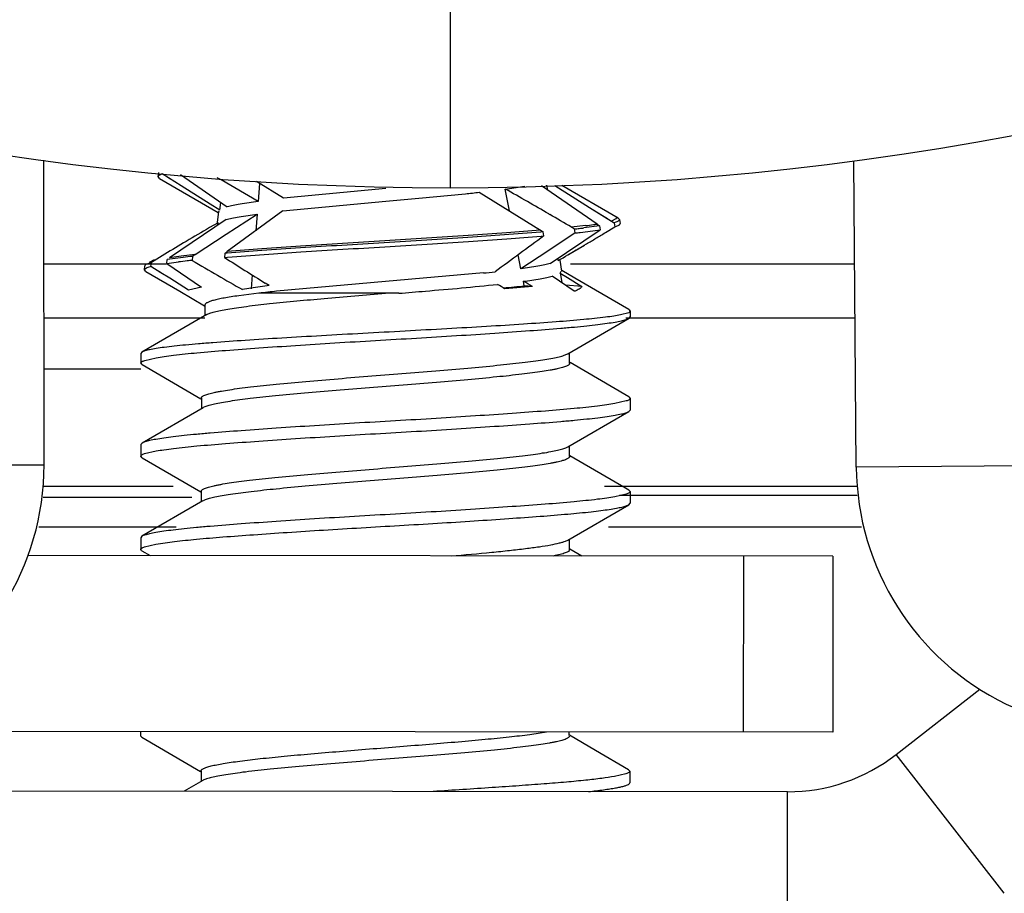
# Model space of a CAD drawing. Units: inches. Extents: x 3.3 to 95.4, y 114.5 to 154.4.
# Drawn here: x 53.6 to 53.9, y 127.5 to 127.8 of the extents above; entities that cross this region are included whole.
import ezdxf

# ---------------------------------------------------------------- set-up
doc = ezdxf.new("R2010")
doc.units = ezdxf.units.IN
doc.header["$MEASUREMENT"] = 0
doc.layers.add('DRIVE-ASSEMBLY', color=7, linetype='Continuous', lineweight=25)
doc.layers.add('SYSTEM', color=7, linetype='Continuous', lineweight=30)
doc.layers.add('POCKET ENDCAP', color=7, linetype='Continuous')

# ---------------------------------------------------------------- blocks, each defined once
blk = doc.blocks.new('A$C734fd1a2')
at = {"layer": 'POCKET ENDCAP', "linetype": 'Continuous'}
for p, q in [((2.584118088375284, 0.7000374918690824), (2.625135004201994, 0.7000374918690824)), ((2.760573631518881, 0.7000374918690966), (2.855840428728094, 0.7000374918690966)), ((2.638105553896949, 0.6817989719690871), (2.584134243401117, 0.6817989719690871)), ((2.855983794475641, 0.6817989719691013), (2.779123800049774, 0.6817989719691013)), ((2.616635884026145, 0.66472942726908), (2.584149362990694, 0.66472942726908)), ((2.584107269600544, 0.6254630907690881), (2.627477548131701, 0.6254630907690881)), ((2.771964867567547, 0.6254630907690881), (2.856474703793459, 0.6254630907690881)), ((2.583883948067857, 0.6218183797690813), (2.633733627263673, 0.6218183797690813)), ((2.776989225772667, 0.6225356815690759), (2.856642345722932, 0.6225356815690759)), ((2.582490680353906, 0.6118199027690849), (2.628420023821548, 0.6118199027690849)), ((2.773340700253463, 0.6118199027690849), (2.858091984338401, 0.6118199027690849))]:
    blk.add_line(p, q, dxfattribs=at)
blk = doc.blocks.new('A$C7f21db2f')
at = {"layer": 'DRIVE-ASSEMBLY', "linetype": 'Continuous'}
for p, q in [((1.925000000023211, 3.867486856499994), (1.925000000023211, 0.5674868564999969)), ((1.788900903123228, 0.4746075452000014), (1.788810433623219, 0.576744786799992)), ((2.061123676223225, 0.473833542899996), (2.060316314723231, 0.5765434232999951)), ((1.827142758023207, 0.5712366236000008), (1.827343930623222, 0.572598898999999)), ((1.827604528823208, 0.5706470243999888), (1.827142758023207, 0.5712366236000008)), ((1.834905317323212, 0.5680830239000016), (1.828460846523207, 0.5721238291999953)), ((1.830603521523223, 0.570780501999991), (1.828460846523207, 0.5721238291999953)), ((1.834590549323231, 0.5718866036999941), (1.850335034723209, 0.5610431200999955)), ((1.848215275123216, 0.5700969415999992), (1.846894078523214, 0.5708721069999996)), ((1.827604248423206, 0.5706452095999879), (1.847238647323231, 0.5591735618999962)), ((1.831119360723228, 0.5704570935999982), (1.830603521523223, 0.570780501999991)), ((1.844564350423219, 0.5620176552999965), (1.834905317323212, 0.5680830239000016)), ((1.860642582223228, 0.5629231430999937), (1.848215275123216, 0.5700969415999992)), ((1.869166011823218, 0.5639739992999893), (1.86011403882322, 0.5695950541999935)), ((1.861130597523221, 0.5689567799999935), (1.860642582223228, 0.5629231430999937)), ((1.86113076122323, 0.5689567568999934), (1.860642582223228, 0.5629231430999937)), ((1.943477030123212, 0.5670353076999959), (1.950016581223203, 0.5680187555999936)), ((1.974229725523209, 0.5553391235999925), (1.955610794423229, 0.5681380555000004)), ((1.957716744923211, 0.5666872744999978), (1.957464922623224, 0.5683528160999884)), ((1.960058153323224, 0.5682326773000028), (1.971746773223209, 0.5609026541999924)), ((1.981290657323207, 0.5573343739999927), (1.962493512023208, 0.5682846871999914)), ((1.903405382423223, 0.5672641325000001), (1.869172227123222, 0.5639736456999884)), ((1.91451628852321, 0.5639889900999862), (1.930104606323205, 0.5654804276999954)), ((1.934788297023211, 0.5659812793999919), (1.955284026523209, 0.5532630876000013)), ((1.944926643023202, 0.5598008211999996), (1.943477030123212, 0.5670353076999959)), ((1.944927172023206, 0.5598009258999923), (1.943477030123212, 0.5670353076999959)), ((1.847781943123216, 0.5599946819999957), (1.844564350423219, 0.5620176552999965)), ((1.847781943123216, 0.5599946819999957), (1.848124485323218, 0.5625703247999922)), ((1.847781943123216, 0.5599946819999957), (1.848124756323223, 0.5625702695000001)), ((1.86892491972322, 0.5597125995999903), (1.903401696423209, 0.5629876950999915)), ((1.903401696423209, 0.5629876950999915), (1.91451628852321, 0.5639889900999862)), ((1.847430069923213, 0.5595002961999995), (1.846887480423227, 0.5558260569999902)), ((1.849939657023221, 0.551878503599994), (1.860295986923212, 0.5586710647999951)), ((1.86892491972322, 0.5597125995999903), (1.850310629423213, 0.5460691493999974)), ((1.860295986923212, 0.5586710647999951), (1.859842724723229, 0.553050684300004)), ((1.958114972023203, 0.5587017456999916), (1.958369624623209, 0.5585536931999968)), ((1.971746773223209, 0.5609026541999924), (1.979978320023214, 0.5557459097999953)), ((1.971746773223209, 0.5609026541999924), (1.976032559523226, 0.5582173412999936)), ((1.976032559523226, 0.5582173412999936), (1.977697433623213, 0.5571744566999968)), ((1.849912357023221, 0.5568156733999956), (1.83097951642322, 0.5440291487999929)), ((1.847222823723207, 0.5557765356000033), (1.844342234323229, 0.5541112448999996)), ((1.84711814742321, 0.5549746650999907), (1.847222823723207, 0.5557765356000033)), ((1.97036533742321, 0.5547941312999995), (1.965712830623211, 0.5542520797999941)), ((1.975107778623205, 0.5547365759999963), (1.969839422723204, 0.554028425599995)), ((1.974229725523209, 0.5553391235999925), (1.975107778623205, 0.5547365759999963)), ((1.975107778623205, 0.5547365759999963), (1.975321737723227, 0.5533816762000043)), ((1.977019486323208, 0.5524623413), (1.980189040323218, 0.5543857154999898)), ((1.980556507923218, 0.557038101099991), (1.979035100023204, 0.5563364916999944)), ((1.980543479423211, 0.5559307669999924), (1.979978320023214, 0.5557459097999953)), ((1.979978320023214, 0.5557459097999953), (1.980189040323218, 0.5543857154999898)), ((1.980189040323218, 0.5543857154999898), (1.98148776772323, 0.5549014247999935)), ((1.980690719623205, 0.5572068186999957), (1.980556507923218, 0.557038101099991)), ((1.981290013523228, 0.5573390171999932), (1.98175602562322, 0.5568402477999967)), ((1.981756187623212, 0.5568391369999972), (1.981953226123217, 0.5554886725000046)), ((1.83955382222323, 0.5450784602000027), (1.849939657023221, 0.551878503599994)), ((1.955284026523209, 0.5532630876000013), (1.956164649023215, 0.552699896799993)), ((1.956164649023215, 0.552699896799993), (1.955381536423211, 0.5526332634999989)), ((1.955496441723206, 0.5512663131999886), (1.956420687623229, 0.5513448347999912)), ((1.956420687623229, 0.5513448347999912), (1.956164649023215, 0.552699896799993)), ((1.966935015323209, 0.5523365648999885), (1.957717687723211, 0.5462834766999975)), ((1.958574843123223, 0.5420974813999919), (1.975321737723227, 0.5533816762000043)), ((1.965713758223224, 0.5542518770999862), (1.966682583523216, 0.5536802429999881)), ((1.966935015323209, 0.5523365648999885), (1.966682583523216, 0.5536802429999881)), ((1.968547551523223, 0.5525104264999925), (1.974547022023224, 0.5532650850999943)), ((1.964404156023228, 0.5449643590999926), (1.970049784423203, 0.548255864799998)), ((1.829427285123224, 0.545224828000002), (1.824906683423229, 0.5424635731999956)), ((1.834877243623204, 0.544553254899995), (1.83098105802322, 0.5440289680999939)), ((1.839553904623223, 0.5450785821999915), (1.834877243623204, 0.544553254899995)), ((1.838654630923209, 0.5444901320999946), (1.838540701923229, 0.5431344940000002)), ((1.83955382222323, 0.5450784602000027), (1.838654630923209, 0.5444901320999946)), ((1.849485740923207, 0.5454651601999956), (1.849407568923205, 0.5441177591999917)), ((1.849485740923207, 0.5454651601999956), (1.850310629423213, 0.5460691493999974)), ((1.850305028823222, 0.5455318577999861), (1.849485740923207, 0.5454651601999956)), ((1.948737552823225, 0.5403616713999924), (1.947833418923217, 0.5450317796999968)), ((1.957717687723211, 0.5462834766999975), (1.948737552823225, 0.5403616713999924)), ((1.822530110523225, 0.540001278899993), (1.822731461223221, 0.5413647600999951)), ((1.822814886223206, 0.5415492309999905), (1.822731461223221, 0.5413647600999951)), ((1.823171431123207, 0.5418369520999846), (1.822814886223206, 0.5415492309999905)), ((1.823317838723206, 0.5419162575000058), (1.823171431123207, 0.5418369520999846)), ((1.824906683423229, 0.5424635731999956), (1.823317838723206, 0.5419162575000058)), ((1.825816022923227, 0.5433678783999909), (1.824188294823223, 0.5424253516999897)), ((1.824749644223211, 0.5411219915999936), (1.824906683423229, 0.5424635731999956)), ((1.830033606123216, 0.5421025451999952), (1.83015088992321, 0.543456077299993)), ((1.830033606123216, 0.5421025451999952), (1.833919376623221, 0.5426188538999952)), ((1.830033606123216, 0.5421025451999952), (1.841641748323219, 0.5341126240999898)), ((1.835493388323222, 0.5441487103999947), (1.83015088992321, 0.543456077299993)), ((1.849407568923205, 0.5441177591999917), (1.850399176623206, 0.5441975716999963)), ((1.961258514223211, 0.5431452440000015), (1.961160062223207, 0.5438004370999892)), ((1.961729299523206, 0.5432139336000006), (1.962271534523218, 0.5394975578999919)), ((1.822992765523203, 0.5394187106000032), (1.822530110523225, 0.540001278899993)), ((1.822992063623225, 0.5394141531999992), (1.834388702523206, 0.5327686556999964)), ((1.824096802323204, 0.5409376017999961), (1.824559728323216, 0.5410715292999981)), ((1.828097886523217, 0.5390200570999895), (1.824749644223211, 0.5411219915999936)), ((1.828097880723227, 0.5390200453999938), (1.827572381123225, 0.5393499830999957)), ((1.831062267823206, 0.537157951999987), (1.828097880723227, 0.5390200453999938)), ((1.858656074823223, 0.5382687768999972), (1.858286566923205, 0.5336445887999872)), ((1.936147822323228, 0.5389156323000037), (1.903378474623203, 0.5360143364999885)), ((1.961908177423204, 0.5388796710999912), (1.962270702823226, 0.5395032578999945)), ((1.961908177423204, 0.5388796710999912), (1.962001210623221, 0.538260229499997)), ((1.961908177423204, 0.5388796710999912), (1.96200122832321, 0.5382602318999972)), ((1.961908177423204, 0.5388796710999912), (1.964323781823204, 0.5373695884999989)), ((1.96200122832321, 0.5382602318999972), (1.962389022123212, 0.5356781867999985)), ((1.966773458623216, 0.5371814145999991), (1.962406611623216, 0.5397290873999907)), ((1.837370222123219, 0.5331901634999952), (1.831062267823206, 0.537157951999987)), ((1.864401844623224, 0.5347107432999962), (1.863031242923206, 0.5355527338999906)), ((1.903378474623203, 0.5360143364999885), (1.866865762523226, 0.5327848380999995)), ((1.94985459672322, 0.5346187142999952), (1.949564408223218, 0.5361263556999916)), ((1.952588196223225, 0.5343783153999908), (1.94985459672322, 0.5346187142999952)), ((1.966618946923212, 0.5327787437999945), (1.959230329723205, 0.537844074299997)), ((1.969160250423222, 0.5343489781999864), (1.963616790523226, 0.5348364827000012)), ((1.964323781823204, 0.5373695884999989), (1.969160250423222, 0.5343489781999864)), ((1.984865917523202, 0.5266500885999932), (1.966773458623216, 0.5371814145999991)), ((1.834388702523206, 0.5327686556999964), (1.84267359652322, 0.5279258245000022)), ((1.841641748323219, 0.5341126240999898), (1.837370222123219, 0.5331901634999952)), ((1.860939864423223, 0.5321408541999944), (1.854166920423218, 0.5312853678999971)), ((1.907758652423219, 0.532104278999995), (1.860930981723222, 0.5321448413999974)), ((1.952588196223225, 0.5343783153999908), (1.943356243923212, 0.5335861991000002)), ((1.842826405223214, 0.5281870415999919), (1.842823329823212, 0.5246366785999896)), ((1.843439084723208, 0.5249945790999959), (1.821732757423213, 0.5124047929999875)), ((1.984841527923216, 0.5256129054999974), (1.982147087623225, 0.5248578209999977)), ((1.985369802023207, 0.5261314655000007), (1.984841527923216, 0.5256129054999974)), ((1.984865728323207, 0.5266501985999952), (1.985329717723211, 0.5261545694999938)), ((1.985369803223229, 0.5261327873999875), (1.985368150323218, 0.5242245502000031)), ((1.964503584223202, 0.5118672400999884), (1.984950225023205, 0.5237325188999904)), ((1.984950255523223, 0.5237266564999885), (1.985368150323218, 0.5242245502000031)), ((1.821357477523215, 0.5119743043999989), (1.821354677323207, 0.5087416138999998)), ((1.821732716523208, 0.5124139275999937), (1.821357477523215, 0.5119743043999989)), ((1.965057153023203, 0.5086171379000035), (1.965060248623224, 0.5121908316999964)), ((1.821771708823213, 0.5082429969999964), (1.821354677323207, 0.5087416138999998)), ((1.821771749523215, 0.5082488593999841), (1.841497141723217, 0.4967571003999893)), ((1.822659036523227, 0.5096223203999983), (1.826469993623228, 0.5104977596999873)), ((1.984927388023216, 0.4973735675999933), (1.965202003623212, 0.5088653401000016)), ((1.841641989323229, 0.4970052864999985), (1.841638893723207, 0.4934316068000015)), ((1.984040105823205, 0.4960001039999895), (1.980229148723204, 0.4951246645999987)), ((1.984927395823213, 0.4973746980999891), (1.985344464923209, 0.4968808105000022)), ((1.985344464923209, 0.4968808105000022), (1.98534108132322, 0.4929745618999988)), ((1.842195552523215, 0.4937551808999956), (1.821748922223215, 0.4818899081999888)), ((1.842816188023228, 0.4940567329999936), (1.842219138823204, 0.4937687638999932)), ((1.964476515423208, 0.4806172519999876), (1.984923156123223, 0.4924825307999896)), ((1.984923186723229, 0.4924766683000001), (1.98534108132322, 0.4929745618999988)), ((1.821748891723225, 0.4818957706999925), (1.821330992023213, 0.4813978740999971)), ((1.821330992023213, 0.4813978740999971), (1.821327608423225, 0.4774916255999955)), ((1.822631967523229, 0.478372332099994), (1.826442924623201, 0.479247771499999)), ((1.964052233423224, 0.4803997291999877), (1.964454483423204, 0.4806036235999898)), ((1.965030084123221, 0.4773671495999992), (1.965032918723217, 0.4806396330999974)), ((1.821744639823216, 0.4769930087999938), (1.821327608423225, 0.4774916255999955)), ((1.821744680523217, 0.4769988711999957), (1.841470072823206, 0.465507112099985)), ((1.983813539923212, 0.466755691399996), (1.965174934723201, 0.4776153518999848)), ((1.729900926323218, 0.4745552850999957), (1.788900903123228, 0.4746075452000014)), ((2.120121853523223, 0.4742973040999914), (2.061123676223225, 0.473833542899996)), ((1.841614920323231, 0.4657552981999942), (1.841611983123222, 0.4623643477999906)), ((1.984900318823215, 0.4661235794999925), (1.983813539923212, 0.466755691399996)), ((1.984900359623204, 0.4661294419999962), (1.985317396023227, 0.4656308221999979)), ((1.985317396023227, 0.4656308221999979), (1.98531401242321, 0.4617245736999962)), ((1.842168483523217, 0.4625051925999912), (1.821721853323204, 0.4506399198999986)), ((1.842897363123207, 0.462850043399996), (1.842191216023203, 0.4625188161999887)), ((1.984013036923223, 0.4647501156999994), (1.980202079823222, 0.4638746762999943)), ((1.964449446523226, 0.4493672636999975), (1.984896087223213, 0.4612325424999995)), ((1.984896117823219, 0.4612266800999976), (1.98531401242321, 0.4617245736999962)), ((1.821303923123203, 0.4501478857999928), (1.821300539523214, 0.4462416372999911)), ((1.821721822723227, 0.4506457824000023), (1.821303923123203, 0.4501478857999928)), ((1.826415855723219, 0.4479977831999946), (1.832604470423213, 0.448880286699989)), ((1.96369629292321, 0.4490129301999986), (1.964426335923214, 0.4493536444999933)), ((1.965003015123223, 0.4461171612999948), (1.965006110723216, 0.4496908551999894)), ((1.821717570923205, 0.4457430204999895), (1.821300539523214, 0.4462416372999911)), ((1.821717611623207, 0.4457488828999914), (1.824467099123218, 0.4441492754999956)), ((1.822604898623219, 0.4471223438999914), (1.826415855723219, 0.4479977831999946)), ((1.969159919123207, 0.444023941599994), (1.965147865823219, 0.4463653635999947)), ((2.053298642423222, 0.4439510601999928), (1.783490912723217, 0.4441847692999943)), ((2.023298653623222, 0.4439770462999917), (2.023247547523205, 0.3849770684999925)), ((2.053298642423222, 0.4439510601999928), (2.053247536223218, 0.3849510822999918)), ((2.074442338623221, 0.3774672041000002), (2.102555454123213, 0.3993923873999989)), ((2.053247536223218, 0.3849510822999918), (1.700172404823213, 0.3852569181999996)), ((1.821247623323224, 0.385152042099989), (1.821246401623206, 0.3837416607999984)), ((1.821663433023225, 0.383243043899995), (1.821246401623206, 0.3837416607999984)), ((1.821663473723227, 0.3832489062999969), (1.841388865923228, 0.3717571473000021)), ((1.964949075923222, 0.3838465134999893), (1.964950098923204, 0.3850275660999927)), ((1.973748276623219, 0.3788177230999992), (1.964994042223204, 0.3839235634999909)), ((1.984819112023224, 0.3723736146999954), (1.973748276623219, 0.3788177230999992)), ((2.110726079923218, 0.3309431229999973), (2.074442338623221, 0.3774672041000002)), ((1.841533713523212, 0.3720053333999971), (1.841530618023207, 0.3684316537000001)), ((1.983931830123204, 0.3710001508000005), (1.980120873023203, 0.3701247114999973)), ((1.984819152723226, 0.3723794771999991), (1.985236189223208, 0.3718808574000008)), ((1.985236189223208, 0.3718808574000008), (1.98523280562322, 0.3679746087999973)), ((1.842087276723227, 0.3687552277999941), (1.835911650223217, 0.3651664506999879)), ((1.984810305623206, 0.3674740460999857), (1.98512656312321, 0.367723773599991)), ((1.98512656312321, 0.367723773599991), (1.98523280562322, 0.3679746087999973)), ((2.038107491323224, 0.3649913073000022), (1.715738270623213, 0.3652705455999978)), ((2.03805638512322, 0.305991329500003), (2.038107491323224, 0.3649913073000022))]:
    blk.add_line(p, q, dxfattribs=at)
for centre, radius, start, end in [((1.925000000023211, 1.592486856499988), 1.025, 179.9991523289997, 270.0000000004006), ((1.925000000023211, 1.592486856499988), 1.025, 269.9999999980002, 0.0002980024000303115), ((1.830546956523229, 0.566119724999993), 0.006355419300000001, 111.1706342905, 112.8704502518999), ((1.831105258923209, 0.5646784039000039), 0.0079010933, 109.5536530693006, 111.1713135015013), ((1.869564839423226, 1.153765266400001), 0.5913916763, 275.8755647398998, 276.3319228850996), ((1.606373711623213, -0.04070775380000669), 0.6949750183, 60.27912777640068, 60.98371563330119), ((1.447741819923216, -0.3188798874000014), 1.0151996243, 59.81909923679989, 60.28741223900133), ((1.245955535023207, -0.666111680100002), 1.4168059541, 59.46832117940026, 59.81251882120002), ((1.952390275823213, 0.69666718309999), 0.1430072224, 277.2207995311006, 278.2989380328003), ((1.957917261923207, 0.6587699020000031), 0.1047090306, 278.2994318457999, 278.9614459700003), ((1.980302428423222, 0.5574137137000008), 0.0004399723000000001, 331.9497607315, 336.4536266451998), ((2.218660037923208, -0.08947988780001026), 0.7445309484, 120.1826198866012, 120.8773292955991), ((7.936036143923225, -7.588756589799999), 10.1003491132, 126.3005326225992, 126.4155082228993), ((1.94127732132322, 0.7988789410999999), 0.2465113159, 275.9153609887998, 276.2941383283), ((1.929830113223211, 0.9040431560000002), 0.3536584509, 276.0224038850008, 276.2851632444993), ((1.944511772523221, 0.7697172159999894), 0.217170772, 276.2894215864999, 276.6973903619995), ((1.414670594523223, 1.482617544699991), 1.0869330107, 300.9615217206013, 301.1561251725009), ((1.961145634723216, 0.6449457435999904), 0.0926549531, 278.3162922520007, 278.8007555633001), ((2.395542725223216, -0.3856805630000082), 1.0895270329, 120.8669205121002, 121.3052198732994), ((1.551691702423206, 1.252799592199992), 0.8193671792, 300.2817730813, 300.7559257646997), ((1.475317940123212, 1.3815609241), 0.9690748723, 300.7432636585995, 300.9605719204002), ((1.864797536123213, 0.2876257739999915), 0.258191305, 95.81138657599986, 96.51698863519935), ((1.684636987723231, 1.025112755199999), 0.5557086923, 299.8533358260003, 300.2279920493996), ((1.862410538923207, 0.3073725719999914), 0.2369653128, 96.17494686890024, 96.90557709399988), ((1.869206542023228, 0.2457973950999985), 0.2989142756, 95.88837710279932, 96.20049035619934), ((2.57128145592322, 1.786713706100002), 1.4433981674, 239.4925911868005, 239.885904403899), ((2.347270824223223, 1.320924746800003), 0.9226575126000001, 237.3437893962007, 238.3431158855996), ((1.829244299223213, 0.5238236631999911), 0.0178727192, 104.5651863555004, 105.1951411955004), ((2.345637118223216, 1.396957055599998), 0.9930367303000001, 239.8650512812993, 240.4196709784999), ((1.880755129223225, 1.086923919499995), 0.5508007201, 275.7718549343993, 276.1851443023004), ((1.989497956223211, -0.320664953000005), 0.8644747648000001, 98.32035021139937, 98.73310536609904), ((1.547263593623207, -0.09840785410000308), 0.7458591495, 57.9231972827993, 58.14349137290048), ((1.455176791723211, -0.3225625187000105), 0.9908409047, 59.86697279549958, 60.0689395809994), ((1.957377423723223, -0.1103182854000124), 0.6516898929, 98.74974013530057, 98.99995494069894), ((1.920063378423215, 0.01567703119999919), 0.5198369651, 95.87365717400034, 96.53065980690049), ((1.962744550423203, 0.5148402052000023), 0.0034541192, 297.9576701366999, 300.2254846833005), ((1.699900938023212, 0.4745287121999979), 0.08900000000000001, 232.0507505360997, 0.05075053609962562), ((2.150120926723226, 0.4745331148999981), 0.08900000000000001, 180.4503700480994, 307.9503700481004), ((2.038158597423212, 0.423991285199989), 0.059, 269.9503700481002, 307.9503700481004), ((1.843867103923209, 0.3657411004000011), 0.0035009924, 117.8030059450996, 120.1368970458994)]:
    blk.add_arc(centre, radius, start, end, dxfattribs=at)
blk.add_ellipse((1.903660877023221, 0.5404946852999899), major_axis=(-0.0587400397, 0.001977127700000007), ratio=0.1195692254, start_param=8.5866501322, end_param=8.7629703797, dxfattribs=at)
for points, knots in [([(1.827142758023207, 0.5712366236000008), (1.827164738923223, 0.5713854709999993), (1.827369868223208, 0.5716005741999908), (1.827710026223208, 0.5718097124999986), (1.827944881423214, 0.5719197369999875), (1.828076930423215, 0.5719755191999951)], [0, 0, 0, 0, 0.369542945, 0.6479292088, 1, 1, 1, 1]), ([(1.860640507423206, 0.562923539099998), (1.858626469523223, 0.5626432910000005), (1.855816411123222, 0.5622277314000002), (1.852383806623216, 0.5615605881999954), (1.850959861023206, 0.561220951699994), (1.850326982123228, 0.5610443691000029)], [0, 0, 0, 0, 0.5815838496, 0.8120769196, 1, 1, 1, 1]), ([(1.849912357023221, 0.5568156733999956), (1.850557501923227, 0.5569891152999986), (1.85200111362321, 0.5573250416999969), (1.855456215623214, 0.5579888470999919), (1.858277542523219, 0.5584006837000004), (1.860295986923212, 0.5586710647999951)], [0, 0, 0, 0, 0.1899024327, 0.4211063928, 1, 1, 1, 1]), ([(1.980253978623217, 0.5579373712999853), (1.980342834523221, 0.5578856567999964), (1.980495303623208, 0.5577849962999863), (1.980669590023219, 0.5576100931999974), (1.980752144023207, 0.5574186200999947), (1.980729302623224, 0.5572920679999953), (1.980705767323208, 0.5572379485999903)], [0, 0, 0, 0, 0.3390923177, 0.5998852442, 0.8053517125, 1, 1, 1, 1]), ([(1.98175602562322, 0.5568402477999967), (1.981767242423224, 0.5567633695999916), (1.981712046023212, 0.5565715006000005), (1.981455611523224, 0.5563478095999841), (1.981057755723221, 0.5561268600999938), (1.980731517523203, 0.5559983241000026), (1.980543479423211, 0.5559307669999924)], [0, 0, 0, 0, 0.1459058184, 0.3436447926, 0.6247649805, 1, 1, 1, 1]), ([(1.98148776772323, 0.5549014247999935), (1.981563944723213, 0.5549456647), (1.981697195223212, 0.5550321294999918), (1.981855572423207, 0.5551784700000013), (1.981949082223203, 0.5553306947999914), (1.981960400423226, 0.5554395015999916), (1.981953349723206, 0.5554878253999931)], [0, 0, 0, 0, 0.3348817333, 0.601646025, 0.8143508956000001, 1, 1, 1, 1]), ([(1.955381536423211, 0.5526332634999989), (1.94725857582322, 0.5519464184999947), (1.93453052222322, 0.5510552833999895), (1.917043084423206, 0.5499524737999906), (1.90293318672321, 0.5490700687999919), (1.88881375952321, 0.5481908016999881), (1.875136595323205, 0.5473414316999907), (1.86234951612321, 0.5464712811999988), (1.854172389623223, 0.5458453848999909), (1.850305028823222, 0.5455318577999861)], [0, 0, 0, 0, 0.2322101716, 0.3634198801, 0.4991286839, 0.6349179625, 0.7663947199, 0.8894758785, 1, 1, 1, 1]), ([(1.955283743523218, 0.5532629394999873), (1.95148389062323, 0.5529389776999949), (1.943421007923213, 0.5523121864999894), (1.926016315523221, 0.5510998990999951), (1.903012869723206, 0.5496604323000014), (1.879955092723215, 0.5482273832000004), (1.862370277423203, 0.5470174927999949), (1.854182848723219, 0.5463916275000003), (1.850312342223226, 0.5460692633999855)], [0, 0, 0, 0, 0.1087339786, 0.2305756488, 0.4974406656, 0.7658850534, 0.8892624956, 1, 1, 1, 1]), ([(1.850399176623206, 0.5441975716999963), (1.858586889623218, 0.5448527464999984), (1.876142958523225, 0.5460741583999891), (1.898461115023203, 0.5474348750999951), (1.917174778123218, 0.5485888022000012), (1.930812114023219, 0.549463613899988), (1.943535047523206, 0.5503290914000019), (1.951661063923218, 0.5509433401999928), (1.955496441723206, 0.5512663131999886)], [0, 0, 0, 0, 0.2339336212, 0.5011884389, 0.6368102167, 0.7679155742, 0.8903808079000001, 1, 1, 1, 1]), ([(1.958573979623203, 0.5420964968999868), (1.957961305923227, 0.5419336890999915), (1.956590316723215, 0.5416204229999977), (1.953313224223201, 0.541006088799989), (1.950640273223208, 0.5406177998999908), (1.948729127123222, 0.5403611986999977)], [0, 0, 0, 0, 0.1901524623, 0.4215979241, 1, 1, 1, 1]), ([(1.822530110523225, 0.540001278899993), (1.822543092723215, 0.5400891897999998), (1.822667499523227, 0.5402843254999965), (1.822995157123223, 0.5405081100999922), (1.823484952723227, 0.540736796600001), (1.823874588623205, 0.5408688424000019), (1.824096802323204, 0.5409376017999961)], [0, 0, 0, 0, 0.1415994191, 0.3452075441, 0.6293534172, 1, 1, 1, 1]), ([(1.907758652423219, 0.532104278999995), (1.910750738223221, 0.5323479888999998), (1.921813764923208, 0.5332536172999909), (1.932870754523215, 0.534246724399992), (1.940923395323217, 0.5351044436999928)], [0, 0, 0, 0, 0.2704454364, 1, 1, 1, 1]), ([(1.949564408223218, 0.5361263556999916), (1.951438293623205, 0.536378219599996), (1.954059279723204, 0.5367662081999924), (1.957276013523206, 0.5373774124999926), (1.95862516272323, 0.53768550449999), (1.959230329723205, 0.537844074299997)], [0, 0, 0, 0, 0.5775062143, 0.8089177198, 1, 1, 1, 1]), ([(1.854166920423218, 0.5312853678999971), (1.853300081723212, 0.5311635110000026), (1.85166946162321, 0.5309228969999964), (1.849388297823204, 0.5305413581999971), (1.847435627023209, 0.5301609552000031), (1.845823278523206, 0.5297818929000044), (1.844559012323209, 0.5294050042999885), (1.843728423123231, 0.5290721187000003), (1.843252319423222, 0.5287905408999904), (1.843016324323209, 0.5285979095999949), (1.84286495562322, 0.5284000685999928), (1.842826462823218, 0.5282535651000018), (1.842826405223214, 0.5281870415999919)], [0, 0, 0, 0, 0.2187774521, 0.4119314662, 0.5779901943, 0.7159252421, 0.8256644832, 0.9076294717, 0.9386520178, 0.9635763102, 0.9833739094, 1, 1, 1, 1]), ([(1.864521566423214, 0.5286325879999936), (1.87059446662321, 0.5292836920999946), (1.883544492923228, 0.5304684655999949), (1.896503192123227, 0.5315383796999953), (1.903374946223217, 0.5321080760000001)], [0, 0, 0, 0, 0.4697138214, 1, 1, 1, 1]), ([(1.969160250423222, 0.5343489781999864), (1.969070881623203, 0.5341962864999914), (1.968801039823212, 0.5338922171999911), (1.968248276823211, 0.5334986634999979), (1.967504446523215, 0.5331160209999979), (1.966934628223221, 0.5328914808999912), (1.966618946923212, 0.5327787437999945)], [0, 0, 0, 0, 0.1749557387, 0.3950746602, 0.6685182759, 1, 1, 1, 1]), ([(1.843439084723208, 0.5249945790999959), (1.843764502723225, 0.5251836776999994), (1.844611481623225, 0.5255239825999922), (1.846141960023211, 0.5259635151000026), (1.848152228523226, 0.5264066929999984), (1.85062536702322, 0.5268522678999972), (1.85353989532323, 0.5273001018999963), (1.858216442723212, 0.5279313436000024), (1.861925577923223, 0.5283542598999986), (1.864521566423214, 0.5286325879999936)], [0, 0, 0, 0, 0.0526236518, 0.1267453699, 0.2227107578, 0.3402201443, 0.4780912057, 0.6349524924000001, 1, 1, 1, 1]), ([(1.982147087623225, 0.5248578209999977), (1.981397981723212, 0.5247097633999971), (1.979705532423203, 0.5244275260999984), (1.975585818923214, 0.5238722194999923), (1.969129122823212, 0.5232126098999998), (1.959959925623231, 0.5224557526999973), (1.949107899523206, 0.5216979389000045), (1.936893540823213, 0.5209371886000014), (1.923681809223218, 0.5201770414000038), (1.90986483362321, 0.5194130287999883), (1.895854792223226, 0.5186446400000051), (1.882067762223222, 0.5178795283), (1.86891415522323, 0.5171217380000002), (1.856786196923203, 0.5163627602999981), (1.847489081323211, 0.515703776099997), (1.840833285623212, 0.5151671210000046), (1.83651566712323, 0.5147836878999925), (1.832696351023209, 0.514402329899994), (1.829402789823213, 0.5140212864999967), (1.826659054923205, 0.5136410367999957), (1.824487309823219, 0.5132578091999989), (1.82304377982323, 0.5129189044999976), (1.822193339723221, 0.5126304228000009), (1.82186947462322, 0.5124844135999922), (1.821736562523206, 0.5124074925000031)], [0, 0, 0, 0, 0.0142263659, 0.0319547809, 0.077442475, 0.1351208745, 0.2033633254, 0.2801107968, 0.3631234992, 0.4499137806, 0.5379242436, 0.6245328931, 0.7071712694, 0.7833912220999999, 0.8509262156999999, 0.8808141333, 0.9077948113, 0.9316822039, 0.9523219029000001, 0.9695640881, 0.9832764432, 0.9934080398999999, 0.9971389589, 1, 1, 1, 1]), ([(1.826469993623228, 0.5104977596999873), (1.827354804223212, 0.5106525700999924), (1.829300887123203, 0.5109537952999972), (1.833858368123209, 0.5115483081999912), (1.840737615223226, 0.5122571548999986), (1.850265661723206, 0.5130402359999948), (1.861284348223229, 0.5138306708000044), (1.873481486523225, 0.5146619028999879), (1.886518626223229, 0.5154993911999952), (1.900031547623207, 0.5162933001999903), (1.913638550423208, 0.5170727228999965), (1.92695477282323, 0.5178930522999963), (1.939606108223224, 0.5187339739999999), (1.951242197323218, 0.5195425705999952), (1.960151109723206, 0.5202192606000011), (1.966525250223221, 0.5207816688999998), (1.970661760123228, 0.521193196699997), (1.974325329823223, 0.5216078021999948), (1.977490949323204, 0.5220226670999892), (1.980135944523205, 0.522433466999999), (1.982240827223201, 0.5228387067), (1.98364889872321, 0.523192493499991), (1.984487796323215, 0.5234921608999912), (1.984811277823219, 0.5236442799999992), (1.98494565012323, 0.5237239873000021)], [0, 0, 0, 0, 0.0169305798, 0.037110397, 0.0866245294, 0.1472588921, 0.2173001076, 0.2948406464, 0.3776883273, 0.4635341942, 0.5499757795, 0.6345785157, 0.7149979698000001, 0.7889582536, 0.8544289781000001, 0.8833959719, 0.9095651943999999, 0.9327785812, 0.9528857993000001, 0.9697399087999999, 0.9832185123999999, 0.9932878418000001, 0.9970552359, 1, 1, 1, 1]), ([(1.841642518523209, 0.4970052875999897), (1.841643540723204, 0.4971868704999878), (1.841885407623217, 0.4974720641999966), (1.842300147023231, 0.4977288512999962), (1.843026954823223, 0.4980711559999946), (1.844264298123228, 0.4984622702999957), (1.845722950723207, 0.498815132499999), (1.847133327923224, 0.4991054736999985), (1.848856240623213, 0.4994262324999994), (1.851299223923213, 0.4998208676999951), (1.854568754623223, 0.5002785958999851), (1.859764070723209, 0.5009212758999979), (1.867168619223214, 0.5016989764999948), (1.876939409023215, 0.5025978970999887), (1.887623305523228, 0.5035006284999923), (1.898848646423211, 0.5044060144999918), (1.910229379623225, 0.5053123176000014), (1.921372864123221, 0.5062173781999917), (1.931896061823217, 0.5071193285999982), (1.941429079423223, 0.5080170356999929), (1.948589317523222, 0.508796499799999), (1.953556576923212, 0.5094421878999924), (1.956640009823225, 0.5098995879999961), (1.959264779823208, 0.5103548566999905), (1.961416309523209, 0.5108061655), (1.963074049823213, 0.5112527315999955), (1.964001788423225, 0.5115966721999996), (1.964363907523229, 0.5117892017999992)], [0, 0, 0, 0, 0.004390653400000001, 0.0077625984, 0.012077619, 0.0236468329, 0.0391398194, 0.0483303325, 0.058465502, 0.0815115757, 0.108159094, 0.1382881663, 0.2080850292, 0.2881701568, 0.3755366317, 0.4673351359, 0.5604746361, 0.6515881754, 0.7376661136, 0.8158509632, 0.8831092964, 0.9118043305, 0.9369634589, 0.9584732967, 0.976215772, 0.990083521, 1, 1, 1, 1]), ([(1.821354677323207, 0.5087416138999998), (1.821354836023211, 0.5089247975000006), (1.821661421923217, 0.5091972343999913), (1.822126231623209, 0.509427420999998), (1.82246660232321, 0.5095570673999958), (1.822659036523227, 0.5096223203999983)], [0, 0, 0, 0, 0.3387175809, 0.6242774261, 1, 1, 1, 1]), ([(1.965056897123226, 0.5086171405999949), (1.965057542923212, 0.5085369960999913), (1.964995523023227, 0.5083541737999866), (1.964768853923211, 0.5081238490000004), (1.964422694423213, 0.5078980923999978), (1.963721159423223, 0.5075658136999976), (1.962517120223204, 0.5071764846999969), (1.961100520323221, 0.5068308803999884), (1.959729364823211, 0.5065451096999993), (1.958054232823208, 0.5062298467999966), (1.95567854472322, 0.5058419306999866), (1.952498918023231, 0.5053919554000004), (1.94744272662323, 0.5047591721999964), (1.940226303623213, 0.5039925285999942), (1.930686943023211, 0.5031061918000006), (1.920229746023217, 0.5022164985999922), (1.909208458323214, 0.5013245295999837), (1.897990694023214, 0.5004317905000022), (1.886952557523223, 0.4995399310999886), (1.876462059023204, 0.4986499989999942), (1.866874014623228, 0.4977645783999947), (1.858529603323213, 0.4968818047999974), (1.852496701523229, 0.4961079515999955), (1.848508785923208, 0.4954640114999904), (1.846183116823205, 0.4950177609999997), (1.844327875823218, 0.4945750632999903), (1.843259790123206, 0.4942392206999955), (1.842816188023228, 0.4940567329999936)], [0, 0, 0, 0, 0.0019459344, 0.004430722, 0.0077287098, 0.0119438395, 0.0232394944, 0.038367913, 0.0473434161, 0.0572419835, 0.0797517081, 0.105779906, 0.1352075105, 0.2034669937, 0.28196513, 0.3678140006, 0.458278243, 0.5504315439999999, 0.641037176, 0.7271519153, 0.8060501016, 0.8748153166, 0.9308768545999999, 0.9536938056, 0.9728880086, 0.9883538073999999, 1, 1, 1, 1]), ([(1.980229148723204, 0.4951246645999987), (1.979344338323223, 0.4949698542999954), (1.977398255923227, 0.4946686290999907), (1.972840776123213, 0.4940741164000002), (1.965961531223208, 0.4933652697999946), (1.956433487623208, 0.4925821888000002), (1.945414804523217, 0.4917917542999959), (1.933217669823229, 0.4909605223), (1.920180533823221, 0.4901230341999963), (1.906667615623213, 0.4893291254000047), (1.893060615623206, 0.4885497028000003), (1.87974439522322, 0.4877293736999917), (1.867093060823215, 0.4868884520999899), (1.855456971423202, 0.4860798555999963), (1.846548058023224, 0.4854031656999922), (1.840173916023225, 0.4848407576999989), (1.836037404423202, 0.4844292300000035), (1.832373832723228, 0.4840146245999932), (1.829208210823204, 0.4835997598000006), (1.82656321282321, 0.4831889598999908), (1.824458327123217, 0.4827837202999916), (1.823050252823215, 0.4824299333999988), (1.822211352823224, 0.4821302662000022), (1.821887870123227, 0.4819781470999942), (1.821753497023202, 0.481898439899993)], [0, 0, 0, 0, 0.0169305763, 0.0371103888, 0.0866245082, 0.1472588541, 0.2173000501, 0.2948405683, 0.3776882289, 0.4635340775, 0.5499756479, 0.6345783742000001, 0.7149978247, 0.7889581122, 0.8544288486, 0.8833958517, 0.9095650854999999, 0.9327784856, 0.9528857193000001, 0.9697398465000001, 0.9832184699, 0.9932878203, 0.9970552252, 1, 1, 1, 1]), ([(1.985344464923209, 0.4968808105000022), (1.985344306323221, 0.4966976267999996), (1.985037720423215, 0.4964251899999965), (1.984572910723223, 0.4961950033999898), (1.984232540023221, 0.496065356999992), (1.984040105823205, 0.4960001039999895)], [0, 0, 0, 0, 0.3387175668, 0.6242774170000001, 1, 1, 1, 1]), ([(1.826442924623201, 0.479247771499999), (1.827327735223214, 0.4794025817999881), (1.829273818223221, 0.4797038070999946), (1.833831299323215, 0.480298319900001), (1.840710546423203, 0.4810071665999942), (1.850238593023228, 0.4817902477999922), (1.86125727962321, 0.4825806825000001), (1.873454418023222, 0.4834119146999996), (1.886491557723225, 0.4842494029999926), (1.900004479323208, 0.485043311899986), (1.913611482223224, 0.4858227345999921), (1.926927704623218, 0.4866430640999937), (1.939579040023212, 0.4874839857999973), (1.951215129123206, 0.4882925823999926), (1.960124041523223, 0.4889692723999985), (1.966498182023209, 0.4895316806999972), (1.970634691823228, 0.4899432084999944), (1.974298261423208, 0.4903578139999922), (1.977463880923217, 0.4907726789000009), (1.980108876023202, 0.4911834787999965), (1.98221375862321, 0.4915887184999974), (1.983621830023203, 0.4919425053999902), (1.984460727623208, 0.4922421726999886), (1.984784209023225, 0.4923942918999984), (1.984918581323207, 0.4924739991999871)], [0, 0, 0, 0, 0.0169305799, 0.0371103972, 0.08662453, 0.1472588932, 0.2173001091, 0.2948406485, 0.3776883299, 0.4635341973, 0.5499757829999999, 0.6345785194, 0.7149979737000001, 0.7889582573, 0.8544289815, 0.8833959751, 0.9095651972, 0.9327785836, 0.9528858013, 0.9697399103000001, 0.9832185134999999, 0.9932878423999999, 0.9970552362, 1, 1, 1, 1]), ([(1.841616920623217, 0.4657552941999938), (1.841616464423204, 0.4658354715999877), (1.84167931442321, 0.4660189973999991), (1.84190986432322, 0.4662490772999917), (1.842261196423216, 0.4664750521999963), (1.842972599123222, 0.4668082136999914), (1.844190541523211, 0.4671998500000001), (1.845622578823203, 0.4675481368999925), (1.847007885123226, 0.4678360555000012), (1.848700343823204, 0.4681538187999905), (1.851101162323211, 0.4685449108999933), (1.854314484223217, 0.4689981243000005), (1.859422600723214, 0.4696356014999878), (1.866709709523214, 0.4704064925999916), (1.876336461823207, 0.4712974575000004), (1.886880313323225, 0.4721919969999959), (1.897979221623224, 0.4730889648999863), (1.909259607823209, 0.4739868618000003), (1.920338457123229, 0.4748836815999908), (1.930843359623204, 0.4757782467999903), (1.940411754623206, 0.4766684897999909), (1.947639407523219, 0.4774405196999965), (1.952691534923225, 0.4780781249999961), (1.955859477423225, 0.4785311451999945), (1.958580688023211, 0.4789824885999963), (1.960840673523229, 0.4794304676999985), (1.962622180523205, 0.4798749620999985), (1.963638034923214, 0.4802137596999927), (1.964052233423224, 0.4803997291999877)], [0, 0, 0, 0, 0.0019434164, 0.0044419563, 0.0077732953, 0.0120356477, 0.0234440954, 0.0387021179, 0.04775352469999999, 0.05773581110000001, 0.08044001469999999, 0.1067049653, 0.1363894733, 0.2052096289, 0.2843074717, 0.3707233557, 0.461693946, 0.5542062305, 0.6450086443999999, 0.7311077640000001, 0.8097498215000001, 0.8779324118, 0.9072791033, 0.9331740070000001, 0.9554940657, 0.9741348471, 0.9889949104000001, 1, 1, 1, 1]), ([(1.821327608423225, 0.4774916255999955), (1.821327767123229, 0.4776748091999963), (1.821634352923219, 0.477947246200003), (1.822099162723227, 0.4781774326999937), (1.822439533423228, 0.4783070790999915), (1.822631967523229, 0.478372332099994)], [0, 0, 0, 0, 0.338717581, 0.6242774261999999, 1, 1, 1, 1]), ([(1.965026290323216, 0.4773671523000047), (1.965026089523214, 0.4772876164999929), (1.964964052623209, 0.4771067297999991), (1.964739199923208, 0.4768776551999991), (1.964394671123223, 0.4766534777999993), (1.963696132723221, 0.4763230377999861), (1.962498220523209, 0.4759351187999954), (1.961089548723216, 0.4755897696999938), (1.959726831023211, 0.475304291599997), (1.958062367223228, 0.4749892966000004), (1.955701160923219, 0.4746015024999934), (1.95253950222321, 0.4741520442999985), (1.947511538723212, 0.4735205573000059), (1.940332107923219, 0.4727549735999901), (1.930838698423209, 0.4718721361999911), (1.920425315423223, 0.470985005299994), (1.909444679323208, 0.4700957069999987), (1.89825968942322, 0.4692053154000035), (1.887243557523227, 0.4683158152000004), (1.876761296523206, 0.4674285193000003), (1.867164463823208, 0.4665450867999965), (1.858793098523229, 0.4656656233999996), (1.852725619723209, 0.4648934773999969), (1.848701504723216, 0.4642523761999939), (1.846342786823222, 0.4638070727999946), (1.84445043172321, 0.4633651402999988), (1.843356021923206, 0.463030639299987), (1.842897363123207, 0.462850043399996)], [0, 0, 0, 0, 0.0019330199, 0.0044013557, 0.0076839262, 0.011885928, 0.0231451171, 0.0382027792, 0.04713228019999999, 0.05697926530000001, 0.0793718256, 0.1052790891, 0.134588205, 0.2025257004, 0.2807429323, 0.3663063739, 0.4565245275, 0.5484867234, 0.6390031343, 0.7251284024, 0.8041549283, 0.8732228622, 0.9296990003, 0.9527759317, 0.9722508786, 0.9880199033, 1, 1, 1, 1]), ([(1.985317396023227, 0.4656308221999979), (1.985317237323223, 0.4654476384999953), (1.985010651523204, 0.4651752015999904), (1.984545841723225, 0.4649450150999996), (1.984205471023223, 0.4648153687000018), (1.984013036923223, 0.4647501156999994)], [0, 0, 0, 0, 0.338717581, 0.6242774261999999, 1, 1, 1, 1]), ([(1.980202079823222, 0.4638746762999943), (1.979317269423213, 0.463719865999991), (1.977371186923229, 0.4634186408000005), (1.972813707223203, 0.4628241280999958), (1.96593446222321, 0.4621152814999903), (1.956406418723226, 0.4613322005999976), (1.945387735523219, 0.4605417659999915), (1.933190600923218, 0.4597105340999974), (1.920153464823223, 0.4588730458999919), (1.906640546723203, 0.4580791371000004), (1.893033546623208, 0.4572997145999977), (1.879717326223222, 0.4564793854000015), (1.867065991823218, 0.4556384637999855), (1.85542990252322, 0.454829867299992), (1.846520989023226, 0.4541531775000038), (1.840146847023227, 0.4535907693999945), (1.83601033552322, 0.4531792416999991), (1.832346763823217, 0.4527646362999889), (1.829181141923222, 0.4523497714999962), (1.826536143923228, 0.4519389716000006), (1.824431258223207, 0.4515337319999873), (1.823023183923205, 0.4511799451999963), (1.822184283923214, 0.4508802778999978), (1.821860801223217, 0.4507281587999898), (1.82172642812322, 0.4506484516000029)], [0, 0, 0, 0, 0.0169305763, 0.0371103888, 0.0866245082, 0.1472588541, 0.2173000501, 0.2948405683, 0.377688229, 0.4635340775, 0.549975648, 0.6345783742000001, 0.7149978247, 0.7889581123, 0.8544288486, 0.8833958517, 0.9095650854999999, 0.9327784856999999, 0.9528857193000001, 0.9697398465000001, 0.9832184699, 0.9932878203, 0.9970552252, 1, 1, 1, 1]), ([(1.832604470423213, 0.448880286699989), (1.83505149872321, 0.4491752882999975), (1.840469528923229, 0.4497341351000017), (1.84930929892321, 0.4504692080000012), (1.859473197423206, 0.451207560499995), (1.870709744923211, 0.4519790195000013), (1.882745688023228, 0.4527660173999948), (1.899530482923218, 0.4537783706999932), (1.916372669723224, 0.4547237329999945), (1.93284896512322, 0.4557836081999938), (1.944319957523227, 0.4565619668999972), (1.954788139823201, 0.4573064873000021), (1.963994079923204, 0.4580400117999943), (1.97076795702322, 0.4586977996999906), (1.975386382523205, 0.4592479737999895), (1.978203649523216, 0.4596358266999943), (1.980561267323203, 0.460019527), (1.982444325823202, 0.4603982538999958), (1.98370989992322, 0.4607292376999936), (1.984470691023212, 0.4610085428999895), (1.984767076723223, 0.461150197799995), (1.984891512423225, 0.461224010899997)], [0, 0, 0, 0, 0.0483557687, 0.1068452678, 0.1740216202, 0.2482845898, 0.3278136571, 0.4106576999, 0.5781825761, 0.6587577018, 0.7345719587, 0.8037490211, 0.8646503109, 0.9157520620999999, 0.9372572816, 0.9558953075, 0.9715427749, 0.9841090023000001, 0.9935771715, 0.997161506, 1, 1, 1, 1]), ([(1.925309344623209, 0.4440618885000021), (1.929849785323206, 0.444449556399988), (1.936401820723212, 0.4450307327000047), (1.944733537823204, 0.445877894299997), (1.950062574623225, 0.4464875879999965), (1.954646590123225, 0.4470958759999917), (1.958428561923206, 0.4477001712999851), (1.961055808123213, 0.4482284781999937), (1.962716761323215, 0.4486712309999916), (1.963396957423221, 0.4488960836999922), (1.96369629292321, 0.4490129301999986)], [0, 0, 0, 0, 0.3527128817, 0.5091074036, 0.6481951681, 0.7678645808, 0.8669855427, 0.9446195338, 0.9751285417000001, 1, 1, 1, 1]), ([(1.821300539523214, 0.4462416372999911), (1.821300698123231, 0.4464248209999937), (1.821607284023209, 0.4466972578999986), (1.822072093723229, 0.4469274443999893), (1.822412464423202, 0.4470570908000013), (1.822604898623219, 0.4471223438999914)], [0, 0, 0, 0, 0.338717581, 0.6242774261999999, 1, 1, 1, 1]), ([(1.965001952423201, 0.4461171641999897), (1.965003044023213, 0.4459068780000024), (1.964683777923206, 0.4455837751999923), (1.964174508623223, 0.4453046832999945), (1.963557873723211, 0.4450443411999885), (1.962786752723225, 0.4447904474999973), (1.961445328423203, 0.4444206384999916), (1.96035103922322, 0.4441861705999912), (1.959569735923203, 0.4440323146999958)], [0, 0, 0, 0, 0.1056509071, 0.1910663908, 0.3016641259, 0.4379469328, 0.5999283572, 1, 1, 1, 1]), ([(1.841536413523222, 0.3720053289999896), (1.841536056323214, 0.3720760789999957), (1.841582944223212, 0.3722350249999948), (1.841764356823212, 0.3724426584999918), (1.842044211523223, 0.372644668999996), (1.842426062123231, 0.3728458837999966), (1.842909291123227, 0.3730476344999971), (1.843747252223217, 0.3733374761999926), (1.845044855023225, 0.3736873648000056), (1.846891699223228, 0.3740873620999849), (1.849110516623206, 0.3744891335999938), (1.851690017523204, 0.3748925837999906), (1.855811038523207, 0.3754612602999856), (1.861750756923222, 0.3761533807999911), (1.869695921223219, 0.3769478007999965), (1.87855345342323, 0.3777454981999853), (1.888070858923221, 0.3785450933999925), (1.897995140723204, 0.3793462867999864), (1.908061860023203, 0.3801482333999928), (1.917997730623206, 0.38094948909999), (1.92753780322321, 0.3817491317999924), (1.936428555823205, 0.3825470537999962), (1.944417842623217, 0.3833411469999959), (1.95127518222322, 0.3841355928999945), (1.955432490123208, 0.3847239649999921), (1.957284450623213, 0.3850342285000039)], [0, 0, 0, 0, 0.0018159986, 0.0040570994, 0.006965364, 0.0106381466, 0.0151114972, 0.0203954246, 0.0333861298, 0.0495745622, 0.0688901456, 0.0912544307, 0.1165847674, 0.1756643069, 0.2447293918, 0.3215303492, 0.4039325344, 0.4898773192, 0.5770903806000001, 0.6631386321, 0.7457340816, 0.8228178638, 0.8922578894, 0.9518023393, 1, 1, 1, 1]), ([(1.964945338423213, 0.3836171890999935), (1.964945551323218, 0.3835362045999915), (1.964881520923207, 0.3833509737999918), (1.964647906523204, 0.3831184511999908), (1.964290750323222, 0.3828906343999989), (1.963566643123222, 0.3825543642999918), (1.962326695723227, 0.3821595196999965), (1.960869188723201, 0.3818079880999932), (1.959459422323228, 0.3815174436999911), (1.957737446223213, 0.3811967882000005), (1.955294971823214, 0.3808020658999993), (1.952025876923223, 0.3803447088999974), (1.946832480223215, 0.3797019462000009), (1.939430638023204, 0.3789240404999958), (1.929663353223226, 0.3780253470999924), (1.918981622723216, 0.3771226381999924), (1.907758978623214, 0.3762176629999914), (1.896380056323217, 0.3753118380000018), (1.885238102223219, 0.3744072455999969), (1.874714512123212, 0.3735051839999954), (1.865181161723207, 0.3726075751999929), (1.858019843223225, 0.3718279298999931), (1.853051506623224, 0.3711827404000019), (1.849966468723217, 0.3707261349999982), (1.847340510023209, 0.3702714301999919), (1.845188015823204, 0.3698207383999943), (1.843527992723217, 0.3693740248999973), (1.842598161123227, 0.3690302417999902), (1.842234125423211, 0.3688379258999959)], [0, 0, 0, 0, 0.0019581038, 0.0044777006, 0.0078468814, 0.0121661776, 0.0237435032, 0.0392285041, 0.0484134196, 0.05854234179999999, 0.0815776642, 0.1082273661, 0.1383509055, 0.2081008935, 0.2881676854, 0.3755062643, 0.4672898494, 0.5603969848, 0.6515037432, 0.7375737035, 0.8157742196, 0.8830246317, 0.9117324654000001, 0.936906929, 0.9584216763, 0.9761675545, 0.9900453343000001, 1, 1, 1, 1]), ([(1.980120873023203, 0.3701247114999973), (1.978712610823216, 0.3698783157999941), (1.97549848602322, 0.3694141846999912), (1.970111648123215, 0.3687935288999995), (1.963645030423216, 0.3681808458999996), (1.95620299732321, 0.3675806086999955), (1.947905496823218, 0.3669763880999994), (1.935532809423229, 0.3661202746999948), (1.925938372023218, 0.3654948836999949), (1.919365274223203, 0.3650918774999923)], [0, 0, 0, 0, 0.0703324501, 0.1597032466, 0.266749012, 0.3898652777, 0.5270006758, 0.6760265845000001, 1, 1, 1, 1]), ([(1.985236189223208, 0.3718808574000008), (1.985236030523204, 0.3716976736999982), (1.984929444723214, 0.3714252367999933), (1.984464634923206, 0.3711950502000008), (1.984124264223205, 0.3710654038999905), (1.983931830123204, 0.3710001508000005)], [0, 0, 0, 0, 0.338717581, 0.6242774261999999, 1, 1, 1, 1]), ([(1.971399736523217, 0.3650462985999923), (1.973081918423226, 0.3652303356000033), (1.975470936423228, 0.3655130946999918), (1.978466257923209, 0.3659419564999951), (1.980301000323216, 0.3662429862999943), (1.981848565423213, 0.3665411358999933), (1.983105597223222, 0.3668357433000011), (1.984068290223213, 0.3671267193000034), (1.984602823523211, 0.3673509714000005), (1.984810305623206, 0.3674740460999857)], [0, 0, 0, 0, 0.3713353207, 0.5278124001, 0.6639613953, 0.7792782611, 0.8736272862000001, 0.9470632848999999, 1, 1, 1, 1])]:
    blk.add_open_spline(points, degree=3, knots=knots, dxfattribs=at)
blk.add_open_spline([(1.847454698623217, 0.559596546599991), (1.847443870423213, 0.5595668885000009), (1.847435700923207, 0.559536085299996), (1.847430773723211, 0.5595048990999913)], degree=3, dxfattribs=at)
blk = doc.blocks.new('A$C68d44394')
at = {"layer": 'DRIVE-ASSEMBLY', "linetype": 'Continuous'}
blk.add_blockref('A$C7f21db2f', (38.52702208831958, 0.1714070705127853), dxfattribs=at)
at = {"layer": 'POCKET ENDCAP', "linetype": 'Continuous'}
blk.add_blockref('A$C734fd1a2', (37.73174212365188, 0.01335312453092286), dxfattribs=at)

msp = doc.modelspace()

# ---------------------------------------------------------------- block references
at = {"layer": 'SYSTEM', "linetype": 'Continuous'}
msp.add_blockref('A$C68d44394', (13.30412319965804, 127.0328973270885), dxfattribs=at)

doc.saveas('drawing.dxf')
